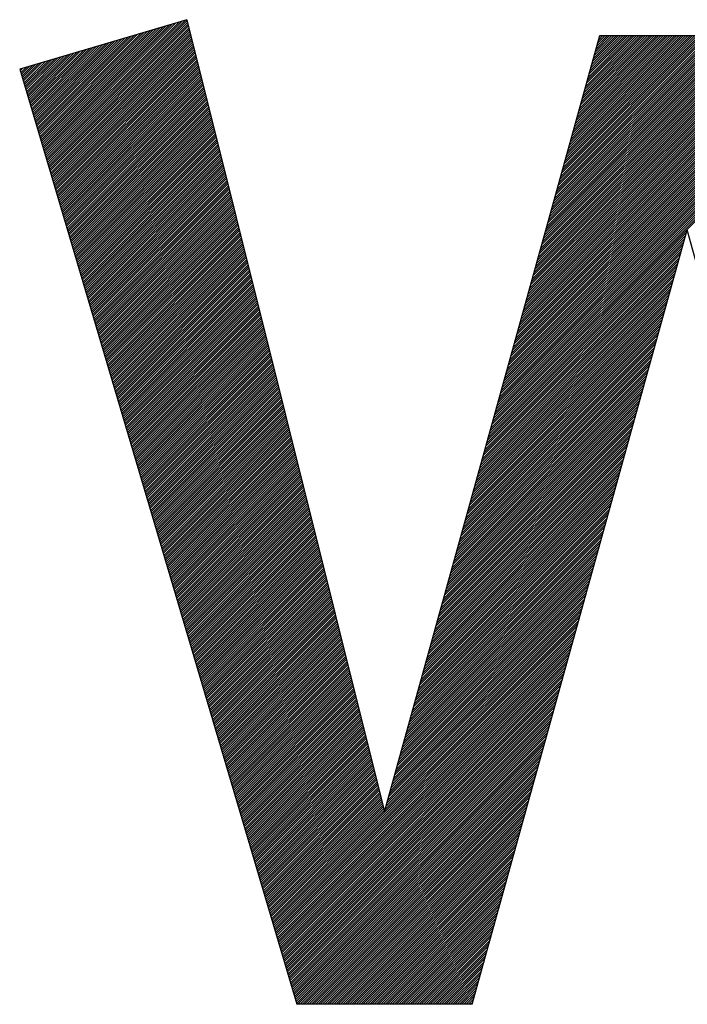
# Model space of a CAD drawing. Extents: x -1 to 213, y -1 to 297.
# Drawn here: x 14 to 17, y 19 to 23 of the extents above; entities that cross this region are included whole.
import ezdxf
from ezdxf.enums import TextEntityAlignment as Align

# ---------------------------------------------------------------- set-up
doc = ezdxf.new("R2010")
doc.units = 0
doc.header["$MEASUREMENT"] = 0
doc.layers.add('1', color=7, linetype='CONTINUOUS')
doc.styles.get("Standard").update_dxf_attribs({"font": 'monotxt.shx'})

# ---------------------------------------------------------------- blocks, each defined once
blk = doc.blocks.new('*X15')
at = {"layer": '1', "color": 150, "linetype": 'Continuous'}
for p, q in [((-167.403, 49.537), (-159.142, 57.798)), ((-167.371, 49.428), (-158.941, 57.858)), ((-167.338, 49.319), (-158.74, 57.917)), ((-167.306, 49.21), (-158.54, 57.977)), ((-167.274, 49.101), (-158.425, 57.95)), ((-167.241, 48.992), (-158.397, 57.837)), ((-167.758, 50.738), (-161.353, 57.143)), ((-167.726, 50.628), (-161.152, 57.203)), ((-167.694, 50.519), (-160.951, 57.262)), ((-167.661, 50.41), (-160.75, 57.322)), ((-167.629, 50.301), (-160.549, 57.381)), ((-167.597, 50.192), (-160.348, 57.441)), ((-167.564, 50.083), (-160.147, 57.5)), ((-167.532, 49.974), (-159.946, 57.56)), ((-167.5, 49.865), (-159.745, 57.619)), ((-167.468, 49.756), (-159.544, 57.679)), ((-167.435, 49.647), (-159.343, 57.738)), ((-167.209, 48.883), (-158.368, 57.723)), ((-167.177, 48.774), (-158.34, 57.61)), ((-167.144, 48.665), (-158.312, 57.497)), ((-167.112, 48.556), (-158.284, 57.384)), ((-167.08, 48.446), (-158.256, 57.271)), ((-167.047, 48.337), (-158.227, 57.157)), ((-168.082, 51.829), (-163.362, 56.548)), ((-168.049, 51.72), (-163.161, 56.608)), ((-168.017, 51.61), (-162.96, 56.667)), ((-167.985, 51.501), (-162.759, 56.727)), ((-167.952, 51.392), (-162.558, 56.786)), ((-167.92, 51.283), (-162.357, 56.846)), ((-167.888, 51.174), (-162.157, 56.905)), ((-167.855, 51.065), (-161.956, 56.965)), ((-167.823, 50.956), (-161.755, 57.024)), ((-167.791, 50.847), (-161.554, 57.084)), ((-167.015, 48.228), (-158.199, 57.044)), ((-166.983, 48.119), (-158.171, 56.931)), ((-166.95, 48.01), (-158.143, 56.818)), ((-166.918, 47.901), (-158.114, 56.705)), ((-166.886, 47.792), (-158.086, 56.591)), ((-136.826, 41.082), (-121.3, 56.608)), ((-136.772, 41.278), (-121.331, 56.718)), ((-136.717, 41.473), (-121.362, 56.829)), ((-136.663, 41.669), (-121.393, 56.94)), ((-136.609, 41.865), (-121.47, 57.004)), ((-136.555, 42.061), (-121.611, 57.004)), ((-136.5, 42.256), (-121.752, 57.004)), ((-136.446, 42.452), (-121.894, 57.004)), ((-136.392, 42.648), (-122.035, 57.004)), ((-136.338, 42.843), (-122.177, 57.004)), ((-136.283, 43.039), (-122.318, 57.004)), ((-136.229, 43.235), (-122.46, 57.004)), ((-136.175, 43.43), (-122.601, 57.004)), ((-136.12, 43.626), (-122.742, 57.004)), ((-136.066, 43.822), (-122.884, 57.004)), ((-136.012, 44.017), (-123.025, 57.004)), ((-135.958, 44.213), (-123.167, 57.004)), ((-135.903, 44.409), (-123.308, 57.004)), ((-135.849, 44.605), (-123.449, 57.004)), ((-135.795, 44.8), (-123.591, 57.004)), ((-135.741, 44.996), (-123.732, 57.004)), ((-135.686, 45.192), (-123.874, 57.004)), ((-135.632, 45.387), (-124.015, 57.004)), ((-135.578, 45.583), (-124.157, 57.004)), ((-135.524, 45.779), (-124.298, 57.004)), ((-135.469, 45.974), (-124.439, 57.004)), ((-135.415, 46.17), (-124.581, 57.004)), ((-135.361, 46.366), (-124.722, 57.004)), ((-135.306, 46.561), (-124.864, 57.004)), ((-135.252, 46.757), (-125.005, 57.004)), ((-135.198, 46.953), (-125.147, 57.004)), ((-135.144, 47.149), (-125.288, 57.004)), ((-135.089, 47.344), (-125.429, 57.004)), ((-135.035, 47.54), (-125.571, 57.004)), ((-134.981, 47.736), (-125.712, 57.004)), ((-134.927, 47.931), (-125.854, 57.004)), ((-134.872, 48.127), (-125.995, 57.004)), ((-134.818, 48.323), (-126.136, 57.004)), ((-134.764, 48.518), (-126.278, 57.004)), ((-134.709, 48.714), (-126.419, 57.004)), ((-134.655, 48.91), (-126.561, 57.004)), ((-134.601, 49.105), (-126.702, 57.004)), ((-134.547, 49.301), (-126.844, 57.004)), ((-134.492, 49.497), (-126.985, 57.004)), ((-134.438, 49.692), (-127.126, 57.004)), ((-134.384, 49.888), (-127.268, 57.004)), ((-134.33, 50.084), (-127.409, 57.004)), ((-134.275, 50.28), (-127.551, 57.004)), ((-134.221, 50.475), (-127.692, 57.004)), ((-134.167, 50.671), (-127.834, 57.004)), ((-134.112, 50.867), (-127.975, 57.004)), ((-134.058, 51.062), (-128.116, 57.004)), ((-134.004, 51.258), (-128.258, 57.004)), ((-133.95, 51.454), (-128.399, 57.004)), ((-133.895, 51.649), (-128.541, 57.004)), ((-133.841, 51.845), (-128.682, 57.004)), ((-133.787, 52.041), (-128.823, 57.004)), ((-133.733, 52.236), (-128.965, 57.004)), ((-133.678, 52.432), (-129.106, 57.004)), ((-133.624, 52.628), (-129.248, 57.004)), ((-133.57, 52.824), (-129.389, 57.004)), ((-133.516, 53.019), (-129.531, 57.004)), ((-133.461, 53.215), (-129.672, 57.004)), ((-133.407, 53.411), (-129.813, 57.004)), ((-133.353, 53.606), (-129.955, 57.004)), ((-133.298, 53.802), (-130.096, 57.004)), ((-133.244, 53.998), (-130.238, 57.004)), ((-133.19, 54.193), (-130.379, 57.004)), ((-133.136, 54.389), (-130.521, 57.004)), ((-133.081, 54.585), (-130.662, 57.004)), ((-133.027, 54.78), (-130.803, 57.004)), ((-132.973, 54.976), (-130.945, 57.004)), ((-132.919, 55.172), (-131.086, 57.004)), ((-132.864, 55.368), (-131.228, 57.004)), ((-132.81, 55.563), (-131.369, 57.004)), ((-132.756, 55.759), (-131.51, 57.004)), ((-132.701, 55.955), (-131.652, 57.004)), ((-132.647, 56.15), (-131.793, 57.004)), ((-132.593, 56.346), (-131.935, 57.004)), ((-132.539, 56.542), (-132.076, 57.004)), ((-132.484, 56.737), (-132.218, 57.004)), ((-132.43, 56.933), (-132.359, 57.004)), ((-168.437, 53.029), (-165.573, 55.893)), ((-168.405, 52.92), (-165.372, 55.953)), ((-168.372, 52.811), (-165.171, 56.012)), ((-168.34, 52.701), (-164.97, 56.072)), ((-168.308, 52.592), (-164.769, 56.131)), ((-168.275, 52.483), (-164.568, 56.191)), ((-168.243, 52.374), (-164.367, 56.25)), ((-168.211, 52.265), (-164.166, 56.31)), ((-168.179, 52.156), (-163.965, 56.369)), ((-168.146, 52.047), (-163.764, 56.429)), ((-168.114, 51.938), (-163.563, 56.489)), ((-166.853, 47.683), (-158.058, 56.478)), ((-166.821, 47.574), (-158.03, 56.365)), ((-166.789, 47.465), (-158.002, 56.252)), ((-166.757, 47.355), (-157.973, 56.139)), ((-166.724, 47.246), (-157.945, 56.025)), ((-166.692, 47.137), (-157.917, 55.912)), ((-137.152, 39.908), (-121.116, 55.943)), ((-137.097, 40.104), (-121.147, 56.054)), ((-137.043, 40.299), (-121.178, 56.165)), ((-136.989, 40.495), (-121.208, 56.275)), ((-136.935, 40.691), (-121.239, 56.386)), ((-136.88, 40.886), (-121.27, 56.497)), ((-168.76, 54.12), (-167.582, 55.298)), ((-168.728, 54.011), (-167.381, 55.358)), ((-168.696, 53.902), (-167.18, 55.417)), ((-168.663, 53.792), (-166.979, 55.477)), ((-168.631, 53.683), (-166.778, 55.536)), ((-168.599, 53.574), (-166.577, 55.596)), ((-168.566, 53.465), (-166.376, 55.655)), ((-168.534, 53.356), (-166.175, 55.715)), ((-168.502, 53.247), (-165.974, 55.774)), ((-168.469, 53.138), (-165.773, 55.834)), ((-166.66, 47.028), (-157.889, 55.799)), ((-166.627, 46.919), (-157.86, 55.686)), ((-166.595, 46.81), (-157.832, 55.573)), ((-166.563, 46.701), (-157.804, 55.459)), ((-166.53, 46.592), (-157.776, 55.346)), ((-137.477, 38.734), (-120.932, 55.279)), ((-137.423, 38.929), (-120.963, 55.39)), ((-137.369, 39.125), (-120.993, 55.5)), ((-137.314, 39.321), (-121.024, 55.611)), ((-137.26, 39.517), (-121.055, 55.722)), ((-137.206, 39.712), (-121.085, 55.833)), ((-168.954, 54.774), (-168.788, 54.941)), ((-168.922, 54.665), (-168.587, 55)), ((-168.89, 54.556), (-168.386, 55.06)), ((-168.857, 54.447), (-168.185, 55.12)), ((-168.825, 54.338), (-167.984, 55.179)), ((-168.793, 54.229), (-167.783, 55.239)), ((-166.498, 46.483), (-157.748, 55.233)), ((-166.466, 46.373), (-157.719, 55.12)), ((-166.433, 46.264), (-157.691, 55.007)), ((-166.401, 46.155), (-157.663, 54.893)), ((-166.369, 46.046), (-157.635, 54.78)), ((-166.336, 45.937), (-157.606, 54.667)), ((-137.749, 37.755), (-120.778, 54.725)), ((-137.694, 37.951), (-120.809, 54.836)), ((-137.64, 38.147), (-120.84, 54.947)), ((-137.586, 38.342), (-120.871, 55.058)), ((-137.531, 38.538), (-120.901, 55.168)), ((-166.304, 45.828), (-157.578, 54.554)), ((-166.272, 45.719), (-157.55, 54.441)), ((-166.239, 45.61), (-157.522, 54.327)), ((-166.207, 45.501), (-157.494, 54.214)), ((-166.175, 45.392), (-157.465, 54.101)), ((-138.074, 36.581), (-120.594, 54.061)), ((-138.02, 36.777), (-120.625, 54.172)), ((-137.966, 36.973), (-120.656, 54.283)), ((-137.911, 37.168), (-120.686, 54.393)), ((-137.857, 37.364), (-120.717, 54.504)), ((-137.803, 37.56), (-120.748, 54.615)), ((-166.143, 45.282), (-157.437, 53.988)), ((-166.11, 45.173), (-157.409, 53.875)), ((-166.078, 45.064), (-157.381, 53.761)), ((-166.046, 44.955), (-157.352, 53.648)), ((-166.013, 44.846), (-157.324, 53.535)), ((-165.981, 44.737), (-157.296, 53.422)), ((-138.346, 35.603), (-120.441, 53.508)), ((-138.291, 35.798), (-120.471, 53.618)), ((-138.237, 35.994), (-120.502, 53.729)), ((-138.183, 36.19), (-120.533, 53.84)), ((-138.128, 36.385), (-120.564, 53.95)), ((-165.949, 44.628), (-157.268, 53.309)), ((-165.916, 44.519), (-157.24, 53.195)), ((-165.884, 44.41), (-157.211, 53.082)), ((-165.852, 44.3), (-157.183, 52.969)), ((-165.819, 44.191), (-157.155, 52.856)), ((-138.671, 34.429), (-120.256, 52.843)), ((-138.617, 34.624), (-120.287, 52.954)), ((-138.563, 34.82), (-120.318, 53.065)), ((-138.508, 35.016), (-120.349, 53.175)), ((-138.454, 35.211), (-120.379, 53.286)), ((-138.4, 35.407), (-120.41, 53.397)), ((-165.787, 44.082), (-157.127, 52.743)), ((-165.755, 43.973), (-157.098, 52.629)), ((-165.722, 43.864), (-157.07, 52.516)), ((-165.69, 43.755), (-157.042, 52.403)), ((-165.658, 43.646), (-157.014, 52.29)), ((-165.625, 43.537), (-156.986, 52.177)), ((-138.997, 33.254), (-120.072, 52.179)), ((-138.943, 33.45), (-120.103, 52.29)), ((-138.888, 33.646), (-120.134, 52.4)), ((-138.834, 33.841), (-120.164, 52.511)), ((-138.78, 34.037), (-120.195, 52.622)), ((-138.725, 34.233), (-120.226, 52.733)), ((-165.593, 43.428), (-156.957, 52.063)), ((-165.561, 43.319), (-156.929, 51.95)), ((-165.528, 43.209), (-156.901, 51.837)), ((-165.496, 43.1), (-156.873, 51.724)), ((-165.464, 42.991), (-156.844, 51.611)), ((-139.214, 32.472), (-119.949, 51.736)), ((-139.16, 32.667), (-119.98, 51.847)), ((-139.105, 32.863), (-120.011, 51.958)), ((-139.051, 33.059), (-120.042, 52.068)), ((-165.431, 42.882), (-156.816, 51.497)), ((-165.399, 42.773), (-156.788, 51.384)), ((-165.367, 42.664), (-156.76, 51.271)), ((-165.335, 42.555), (-156.732, 51.158)), ((-165.302, 42.446), (-156.703, 51.045)), ((-165.27, 42.337), (-156.675, 50.931)), ((-165.238, 42.228), (-156.647, 50.818)), ((-165.205, 42.118), (-156.619, 50.705)), ((-165.173, 42.009), (-156.59, 50.592)), ((-165.141, 41.9), (-156.562, 50.479)), ((-165.108, 41.791), (-156.534, 50.365)), ((-165.076, 41.682), (-156.506, 50.252)), ((-165.044, 41.573), (-156.478, 50.139)), ((-165.011, 41.464), (-156.449, 50.026)), ((-164.979, 41.355), (-156.421, 49.913)), ((-164.947, 41.246), (-156.393, 49.799)), ((-164.914, 41.136), (-156.365, 49.686)), ((-164.882, 41.027), (-156.336, 49.573)), ((-164.85, 40.918), (-156.308, 49.46)), ((-164.817, 40.809), (-156.28, 49.347)), ((-164.785, 40.7), (-156.252, 49.233)), ((-164.753, 40.591), (-156.224, 49.12)), ((-164.721, 40.482), (-156.195, 49.007)), ((-164.688, 40.373), (-156.167, 48.894)), ((-164.656, 40.264), (-156.139, 48.781)), ((-164.624, 40.155), (-156.111, 48.668)), ((-164.591, 40.045), (-156.082, 48.554)), ((-164.559, 39.936), (-156.054, 48.441)), ((-164.527, 39.827), (-156.026, 48.328)), ((-164.494, 39.718), (-155.998, 48.215)), ((-164.462, 39.609), (-155.97, 48.102)), ((-164.43, 39.5), (-155.941, 47.988)), ((-164.397, 39.391), (-155.913, 47.875)), ((-164.365, 39.282), (-155.885, 47.762)), ((-164.333, 39.173), (-155.857, 47.649)), ((-164.3, 39.064), (-155.828, 47.536)), ((-164.268, 38.954), (-155.8, 47.422)), ((-164.236, 38.845), (-155.772, 47.309)), ((-164.203, 38.736), (-155.744, 47.196)), ((-164.171, 38.627), (-155.715, 47.083)), ((-164.139, 38.518), (-155.687, 46.97)), ((-164.106, 38.409), (-155.659, 46.856)), ((-164.074, 38.3), (-155.631, 46.743)), ((-164.042, 38.191), (-155.603, 46.63)), ((-164.01, 38.082), (-155.574, 46.517)), ((-163.977, 37.972), (-155.546, 46.404)), ((-163.945, 37.863), (-155.518, 46.29)), ((-163.913, 37.754), (-155.49, 46.177)), ((-163.88, 37.645), (-155.461, 46.064)), ((-163.848, 37.536), (-155.433, 45.951)), ((-163.816, 37.427), (-155.405, 45.838)), ((-163.783, 37.318), (-155.377, 45.724)), ((-163.751, 37.209), (-155.349, 45.611)), ((-163.719, 37.1), (-155.32, 45.498)), ((-163.686, 36.991), (-155.292, 45.385)), ((-163.654, 36.881), (-155.264, 45.272)), ((-163.622, 36.772), (-155.236, 45.158)), ((-163.589, 36.663), (-155.207, 45.045)), ((-163.557, 36.554), (-155.179, 44.932)), ((-163.525, 36.445), (-155.151, 44.819)), ((-163.492, 36.336), (-155.123, 44.706)), ((-163.46, 36.227), (-155.095, 44.592)), ((-163.428, 36.118), (-155.066, 44.479)), ((-163.395, 36.009), (-155.038, 44.366)), ((-163.363, 35.9), (-155.01, 44.253)), ((-163.331, 35.79), (-154.982, 44.14)), ((-139.377, 31.885), (-127.068, 44.194)), ((-139.322, 32.08), (-127.013, 44.389)), ((-139.268, 32.276), (-126.959, 44.585)), ((-163.299, 35.681), (-154.953, 44.026)), ((-163.266, 35.572), (-154.925, 43.913)), ((-163.234, 35.463), (-154.897, 43.8)), ((-163.202, 35.354), (-154.869, 43.687)), ((-163.169, 35.245), (-154.841, 43.574)), ((-139.539, 31.298), (-127.231, 43.606)), ((-139.485, 31.493), (-127.176, 43.802)), ((-139.431, 31.689), (-127.122, 43.998)), ((-163.137, 35.136), (-154.812, 43.46)), ((-163.105, 35.027), (-154.784, 43.347)), ((-163.072, 34.918), (-154.756, 43.234)), ((-163.04, 34.809), (-154.728, 43.121)), ((-163.008, 34.699), (-154.699, 43.008)), ((-162.975, 34.59), (-154.671, 42.894)), ((-139.702, 30.71), (-127.393, 43.019)), ((-139.648, 30.906), (-127.339, 43.215)), ((-139.594, 31.102), (-127.285, 43.411)), ((-162.943, 34.481), (-154.643, 42.781)), ((-162.911, 34.372), (-154.615, 42.668)), ((-162.878, 34.263), (-154.587, 42.555)), ((-162.846, 34.154), (-154.558, 42.442)), ((-162.814, 34.045), (-154.53, 42.328)), ((-139.919, 29.928), (-127.61, 42.237)), ((-139.865, 30.123), (-127.556, 42.432)), ((-139.811, 30.319), (-127.502, 42.628)), ((-139.757, 30.515), (-127.448, 42.824)), ((-162.781, 33.936), (-154.502, 42.215)), ((-162.749, 33.827), (-154.474, 42.102)), ((-162.717, 33.717), (-154.445, 41.989)), ((-162.684, 33.608), (-154.417, 41.876)), ((-162.652, 33.499), (-154.389, 41.762)), ((-162.62, 33.39), (-154.361, 41.649)), ((-140.082, 29.341), (-127.773, 41.65)), ((-140.028, 29.536), (-127.719, 41.845)), ((-139.974, 29.732), (-127.665, 42.041)), ((-162.588, 33.281), (-154.333, 41.536)), ((-162.555, 33.172), (-154.304, 41.423)), ((-162.523, 33.063), (-154.276, 41.31)), ((-162.491, 32.954), (-154.248, 41.196)), ((-162.458, 32.845), (-154.22, 41.083)), ((-140.245, 28.754), (-127.936, 41.062)), ((-140.191, 28.949), (-127.882, 41.258)), ((-140.136, 29.145), (-127.827, 41.454)), ((-162.426, 32.736), (-154.191, 40.97)), ((-162.394, 32.626), (-154.163, 40.857)), ((-162.361, 32.517), (-154.135, 40.744)), ((-162.329, 32.408), (-154.107, 40.63)), ((-162.297, 32.299), (-154.079, 40.517)), ((-162.264, 32.19), (-154.05, 40.404)), ((-140.408, 28.166), (-128.099, 40.475)), ((-140.354, 28.362), (-128.045, 40.671)), ((-140.299, 28.558), (-127.99, 40.867)), ((-162.232, 32.081), (-154.022, 40.291)), ((-162.2, 31.972), (-153.994, 40.178)), ((-162.167, 31.863), (-153.966, 40.064)), ((-162.135, 31.754), (-153.937, 39.951)), ((-162.103, 31.645), (-153.909, 39.838)), ((-140.571, 27.579), (-128.262, 39.888)), ((-140.516, 27.775), (-128.207, 40.084)), ((-140.462, 27.971), (-128.153, 40.28)), ((-162.07, 31.535), (-153.881, 39.725)), ((-162.038, 31.426), (-153.853, 39.612)), ((-162.006, 31.317), (-153.825, 39.498)), ((-161.973, 31.208), (-153.796, 39.385)), ((-161.941, 31.099), (-153.768, 39.272)), ((-161.909, 30.99), (-153.74, 39.159)), ((-140.733, 26.992), (-128.424, 39.301)), ((-140.679, 27.188), (-128.37, 39.497)), ((-140.625, 27.384), (-128.316, 39.693)), ((-161.877, 30.881), (-153.712, 39.046)), ((-161.844, 30.772), (-153.683, 38.932)), ((-161.812, 30.663), (-153.655, 38.819)), ((-161.78, 30.553), (-153.627, 38.706)), ((-161.747, 30.444), (-153.599, 38.593)), ((-140.951, 26.21), (-128.642, 38.519)), ((-140.896, 26.405), (-128.587, 38.714)), ((-140.842, 26.601), (-128.533, 38.91)), ((-140.788, 26.797), (-128.479, 39.106)), ((-161.715, 30.335), (-153.571, 38.48)), ((-161.683, 30.226), (-153.542, 38.366)), ((-161.65, 30.117), (-153.514, 38.253)), ((-161.618, 30.008), (-153.486, 38.14)), ((-161.586, 29.899), (-153.458, 38.027)), ((-161.553, 29.79), (-153.429, 37.914)), ((-141.113, 25.622), (-128.804, 37.931)), ((-141.059, 25.818), (-128.75, 38.127)), ((-141.005, 26.014), (-128.696, 38.323)), ((-161.521, 29.681), (-153.401, 37.801)), ((-161.489, 29.572), (-153.373, 37.687)), ((-161.456, 29.462), (-153.345, 37.574)), ((-161.424, 29.353), (-153.316, 37.461)), ((-161.392, 29.244), (-153.288, 37.348)), ((-141.276, 25.035), (-128.967, 37.344)), ((-141.222, 25.231), (-128.913, 37.54)), ((-141.168, 25.427), (-128.859, 37.736)), ((-161.359, 29.135), (-153.26, 37.235)), ((-161.327, 29.026), (-153.232, 37.121)), ((-161.295, 28.917), (-153.204, 37.008)), ((-161.262, 28.808), (-153.175, 36.895)), ((-161.23, 28.699), (-153.147, 36.782)), ((-161.198, 28.59), (-153.119, 36.669)), ((-141.439, 24.448), (-129.13, 36.757)), ((-141.385, 24.644), (-129.076, 36.953)), ((-141.33, 24.84), (-129.021, 37.149)), ((-161.166, 28.48), (-153.091, 36.555)), ((-161.133, 28.371), (-153.062, 36.442)), ((-161.101, 28.262), (-153.034, 36.329)), ((-161.069, 28.153), (-153.006, 36.216)), ((-161.036, 28.044), (-152.978, 36.103)), ((-141.602, 23.861), (-129.293, 36.17)), ((-141.547, 24.057), (-129.238, 36.366)), ((-141.493, 24.253), (-129.184, 36.562)), ((-161.004, 27.935), (-152.95, 35.989)), ((-160.972, 27.826), (-152.921, 35.876)), ((-160.939, 27.717), (-152.893, 35.763)), ((-160.907, 27.608), (-152.865, 35.65)), ((-160.875, 27.499), (-152.837, 35.537)), ((-160.842, 27.389), (-152.808, 35.423)), ((-141.765, 23.274), (-129.456, 35.583)), ((-141.71, 23.47), (-129.401, 35.779)), ((-141.656, 23.666), (-129.347, 35.975)), ((-160.81, 27.28), (-152.78, 35.31)), ((-160.778, 27.171), (-152.752, 35.197)), ((-160.745, 27.062), (-152.724, 35.084)), ((-160.713, 26.953), (-152.696, 34.971)), ((-160.681, 26.844), (-152.667, 34.857)), ((-141.982, 22.491), (-129.673, 34.8)), ((-141.927, 22.687), (-129.618, 34.996)), ((-141.873, 22.883), (-129.564, 35.192)), ((-141.819, 23.078), (-129.51, 35.387)), ((-160.648, 26.735), (-152.639, 34.744)), ((-160.616, 26.626), (-152.611, 34.631)), ((-160.584, 26.517), (-152.583, 34.518)), ((-160.552, 26.408), (-152.554, 34.405)), ((-160.519, 26.298), (-152.526, 34.291)), ((-160.487, 26.189), (-152.498, 34.178)), ((-142.144, 21.904), (-129.835, 34.213)), ((-142.09, 22.1), (-129.781, 34.409)), ((-142.036, 22.296), (-129.727, 34.605)), ((-160.455, 26.08), (-152.47, 34.065)), ((-160.422, 25.971), (-152.442, 33.952)), ((-160.39, 25.862), (-152.413, 33.839)), ((-160.358, 25.753), (-152.385, 33.725)), ((-160.325, 25.644), (-152.357, 33.612)), ((-142.307, 21.317), (-129.998, 33.626)), ((-142.253, 21.513), (-129.944, 33.822)), ((-142.199, 21.709), (-129.89, 34.018)), ((-160.293, 25.535), (-152.329, 33.499)), ((-160.261, 25.426), (-152.3, 33.386)), ((-160.228, 25.317), (-152.272, 33.273)), ((-160.196, 25.207), (-152.244, 33.159)), ((-160.164, 25.098), (-152.216, 33.046)), ((-160.131, 24.989), (-152.188, 32.933)), ((-142.47, 20.73), (-130.161, 33.039)), ((-142.416, 20.926), (-130.107, 33.235)), ((-142.362, 21.122), (-130.053, 33.431)), ((-160.099, 24.88), (-152.159, 32.82)), ((-160.067, 24.771), (-152.131, 32.707)), ((-160.034, 24.662), (-152.103, 32.593)), ((-160.002, 24.553), (-152.075, 32.48)), ((-159.97, 24.444), (-152.046, 32.367)), ((-142.633, 20.143), (-130.324, 32.452)), ((-142.579, 20.339), (-130.27, 32.648)), ((-142.524, 20.534), (-130.215, 32.843)), ((-159.937, 24.335), (-152.018, 32.254)), ((-159.905, 24.225), (-151.99, 32.141)), ((-159.873, 24.116), (-151.962, 32.027)), ((-159.84, 24.007), (-151.934, 31.914)), ((-159.808, 23.898), (-151.905, 31.801)), ((-159.776, 23.789), (-151.877, 31.688)), ((-142.85, 19.36), (-130.541, 31.669)), ((-142.796, 19.556), (-130.487, 31.865)), ((-142.741, 19.752), (-130.432, 32.061)), ((-142.687, 19.947), (-130.378, 32.256)), ((-159.744, 23.68), (-151.849, 31.575)), ((-159.711, 23.571), (-151.821, 31.461)), ((-159.679, 23.462), (-151.792, 31.348)), ((-159.647, 23.353), (-151.764, 31.235)), ((-159.614, 23.244), (-151.736, 31.122)), ((-143.013, 18.773), (-130.704, 31.082)), ((-142.958, 18.969), (-130.65, 31.278)), ((-142.904, 19.165), (-130.595, 31.474)), ((-159.582, 23.134), (-151.708, 31.009)), ((-159.55, 23.025), (-151.68, 30.895)), ((-159.517, 22.916), (-151.651, 30.782)), ((-159.485, 22.807), (-151.623, 30.669)), ((-159.453, 22.698), (-151.595, 30.556)), ((-159.42, 22.589), (-151.567, 30.443)), ((-143.176, 18.186), (-130.867, 30.495)), ((-143.121, 18.382), (-130.812, 30.691)), ((-143.067, 18.578), (-130.758, 30.887)), ((-159.388, 22.48), (-151.538, 30.329)), ((-159.356, 22.371), (-151.51, 30.216)), ((-159.323, 22.262), (-151.482, 30.103)), ((-159.291, 22.153), (-151.454, 29.99)), ((-159.259, 22.043), (-151.426, 29.877)), ((-143.338, 17.599), (-131.029, 29.908)), ((-143.284, 17.795), (-130.975, 30.104)), ((-143.23, 17.99), (-130.921, 30.299)), ((-159.226, 21.934), (-151.397, 29.763)), ((-159.194, 21.825), (-151.369, 29.65)), ((-159.162, 21.716), (-151.341, 29.537)), ((-159.13, 21.607), (-151.313, 29.424)), ((-159.097, 21.498), (-151.284, 29.311)), ((-159.065, 21.389), (-151.256, 29.197)), ((-143.501, 17.012), (-131.192, 29.321)), ((-143.447, 17.208), (-131.138, 29.517)), ((-143.393, 17.403), (-131.084, 29.712)), ((-159.033, 21.28), (-151.228, 29.084)), ((-159, 21.171), (-151.2, 28.971)), ((-158.968, 21.061), (-151.172, 28.858)), ((-158.936, 20.952), (-151.143, 28.745)), ((-158.903, 20.843), (-151.115, 28.631)), ((-143.664, 16.425), (-131.355, 28.734)), ((-143.61, 16.621), (-131.301, 28.93)), ((-143.555, 16.816), (-131.246, 29.125)), ((-158.871, 20.734), (-151.087, 28.518)), ((-158.839, 20.625), (-151.059, 28.405)), ((-158.806, 20.516), (-151.03, 28.292)), ((-158.774, 20.407), (-151.002, 28.179)), ((-158.742, 20.298), (-150.974, 28.065)), ((-158.709, 20.189), (-150.946, 27.952)), ((-143.881, 15.642), (-131.572, 27.951)), ((-143.827, 15.838), (-131.518, 28.147)), ((-143.773, 16.034), (-131.464, 28.343)), ((-143.718, 16.229), (-131.409, 28.538)), ((-158.677, 20.08), (-150.918, 27.839)), ((-158.645, 19.97), (-150.889, 27.726)), ((-158.612, 19.861), (-150.861, 27.613)), ((-158.58, 19.752), (-150.833, 27.499)), ((-158.548, 19.643), (-150.805, 27.386)), ((-144.044, 15.055), (-131.735, 27.364)), ((-143.99, 15.251), (-131.681, 27.56)), ((-143.935, 15.447), (-131.626, 27.755)), ((-158.515, 19.534), (-150.776, 27.273)), ((-158.483, 19.425), (-150.748, 27.16)), ((-158.451, 19.316), (-150.72, 27.047)), ((-158.419, 19.207), (-150.692, 26.933)), ((-158.386, 19.098), (-150.663, 26.82)), ((-158.354, 18.989), (-150.635, 26.707)), ((-144.207, 14.468), (-131.898, 26.777)), ((-144.152, 14.664), (-131.843, 26.973)), ((-144.098, 14.859), (-131.789, 27.168)), ((-158.322, 18.879), (-150.607, 26.594)), ((-158.289, 18.77), (-150.579, 26.481)), ((-158.257, 18.661), (-150.551, 26.368)), ((-158.225, 18.552), (-150.522, 26.254)), ((-158.192, 18.443), (-150.494, 26.141)), ((-144.37, 13.881), (-132.061, 26.19)), ((-144.315, 14.077), (-132.006, 26.386)), ((-144.261, 14.272), (-131.952, 26.581)), ((-158.16, 18.334), (-150.466, 26.028)), ((-158.128, 18.225), (-150.438, 25.915)), ((-158.095, 18.116), (-150.409, 25.802)), ((-158.063, 18.007), (-150.381, 25.688)), ((-158.031, 17.897), (-150.353, 25.575)), ((-157.998, 17.788), (-150.325, 25.462)), ((-144.532, 13.294), (-132.223, 25.603)), ((-144.478, 13.49), (-132.169, 25.799)), ((-144.424, 13.685), (-132.115, 25.994)), ((-157.966, 17.679), (-150.297, 25.349)), ((-157.934, 17.57), (-150.268, 25.236)), ((-157.901, 17.461), (-150.24, 25.122)), ((-157.869, 17.352), (-150.212, 25.009)), ((-157.837, 17.243), (-150.184, 24.896)), ((-144.695, 12.707), (-132.386, 25.016)), ((-144.641, 12.903), (-132.332, 25.211)), ((-144.587, 13.098), (-132.278, 25.407)), ((-157.804, 17.134), (-150.155, 24.783)), ((-157.772, 17.025), (-150.127, 24.67)), ((-157.74, 16.916), (-150.099, 24.556)), ((-157.708, 16.806), (-150.071, 24.443)), ((-157.675, 16.697), (-150.043, 24.33)), ((-157.643, 16.588), (-150.014, 24.217)), ((-144.912, 11.924), (-132.603, 24.233)), ((-144.858, 12.12), (-132.549, 24.429)), ((-144.804, 12.315), (-132.495, 24.624)), ((-144.749, 12.511), (-132.44, 24.82)), ((-157.611, 16.479), (-149.986, 24.104)), ((-157.578, 16.37), (-149.958, 23.99)), ((-157.546, 16.261), (-149.93, 23.877)), ((-157.514, 16.152), (-149.901, 23.764)), ((-157.481, 16.043), (-149.873, 23.651)), ((-145.075, 11.337), (-132.766, 23.646)), ((-145.021, 11.533), (-132.712, 23.842)), ((-144.966, 11.728), (-132.658, 24.037)), ((-157.449, 15.934), (-149.845, 23.538)), ((-157.417, 15.825), (-149.817, 23.424)), ((-157.384, 15.715), (-149.789, 23.311)), ((-157.352, 15.606), (-149.76, 23.198)), ((-157.32, 15.497), (-149.732, 23.085)), ((-145.238, 10.75), (-132.929, 23.059)), ((-145.184, 10.946), (-132.875, 23.255)), ((-145.129, 11.141), (-132.82, 23.45)), ((-157.287, 15.388), (-149.704, 22.972)), ((-157.255, 15.279), (-149.676, 22.858)), ((-157.223, 15.17), (-149.647, 22.745)), ((-157.19, 15.061), (-149.619, 22.632)), ((-157.158, 14.952), (-149.591, 22.519)), ((-157.126, 14.843), (-149.563, 22.406)), ((-145.401, 10.163), (-133.092, 22.472)), ((-145.346, 10.359), (-133.037, 22.668)), ((-145.292, 10.554), (-132.983, 22.863)), ((-157.093, 14.733), (-149.535, 22.292)), ((-157.061, 14.624), (-149.506, 22.179)), ((-157.029, 14.515), (-149.478, 22.066)), ((-156.997, 14.406), (-149.45, 21.953)), ((-156.964, 14.297), (-149.422, 21.84)), ((-145.563, 9.576), (-133.254, 21.885)), ((-145.509, 9.771), (-133.2, 22.08)), ((-145.455, 9.967), (-133.146, 22.276)), ((-156.932, 14.188), (-149.393, 21.726)), ((-156.9, 14.079), (-149.365, 21.613)), ((-156.867, 13.97), (-149.337, 21.5)), ((-156.835, 13.861), (-149.309, 21.387)), ((-156.803, 13.752), (-149.281, 21.274)), ((-156.77, 13.642), (-149.252, 21.16)), ((-145.726, 8.989), (-133.417, 21.298)), ((-145.672, 9.184), (-133.363, 21.493)), ((-145.618, 9.38), (-133.309, 21.689)), ((-156.738, 13.533), (-149.224, 21.047)), ((-156.706, 13.424), (-149.196, 20.934)), ((-156.673, 13.315), (-149.168, 20.821)), ((-156.641, 13.206), (-149.139, 20.708)), ((-156.609, 13.097), (-149.111, 20.594)), ((-145.943, 8.206), (-133.634, 20.515)), ((-145.889, 8.402), (-133.58, 20.711)), ((-145.835, 8.597), (-133.526, 20.906)), ((-145.781, 8.793), (-133.472, 21.102)), ((-156.576, 12.988), (-149.083, 20.481)), ((-156.544, 12.879), (-149.055, 20.368)), ((-156.512, 12.77), (-149.027, 20.255)), ((-156.479, 12.661), (-148.998, 20.142)), ((-156.447, 12.551), (-148.97, 20.028)), ((-156.415, 12.442), (-148.942, 19.915)), ((-153.021, 0.986), (-133.689, 20.319)), ((-152.989, 0.877), (-133.743, 20.124)), ((-152.957, 0.768), (-133.797, 19.928)), ((-156.382, 12.333), (-148.914, 19.802)), ((-156.35, 12.224), (-148.885, 19.689)), ((-156.318, 12.115), (-148.857, 19.576)), ((-156.286, 12.006), (-148.829, 19.462)), ((-156.253, 11.897), (-148.801, 19.349)), ((-152.924, 0.659), (-133.851, 19.732)), ((-152.892, 0.55), (-133.906, 19.536)), ((-152.86, 0.441), (-133.96, 19.341)), ((-156.221, 11.788), (-148.773, 19.236)), ((-156.189, 11.679), (-148.744, 19.123)), ((-156.156, 11.569), (-148.716, 19.01)), ((-156.124, 11.46), (-148.688, 18.896)), ((-156.092, 11.351), (-148.66, 18.783)), ((-156.059, 11.242), (-148.631, 18.67)), ((-152.828, 0.332), (-134.014, 19.145)), ((-152.795, 0.223), (-134.069, 18.949)), ((-152.763, 0.114), (-134.123, 18.754)), ((-156.027, 11.133), (-148.603, 18.557)), ((-155.995, 11.024), (-148.575, 18.444)), ((-155.962, 10.915), (-148.547, 18.33)), ((-155.93, 10.806), (-148.519, 18.217)), ((-155.898, 10.697), (-148.49, 18.104)), ((-152.731, 0.005), (-134.177, 18.558)), ((-152.698, -0.105), (-134.231, 18.362)), ((-152.666, -0.214), (-134.286, 18.167)), ((-155.865, 10.588), (-148.462, 17.991)), ((-155.833, 10.478), (-148.434, 17.878)), ((-155.801, 10.369), (-148.406, 17.764)), ((-155.768, 10.26), (-148.377, 17.651)), ((-155.736, 10.151), (-148.349, 17.538)), ((-155.704, 10.042), (-148.321, 17.425)), ((-152.634, -0.323), (-134.34, 17.971)), ((-152.601, -0.432), (-134.394, 17.775)), ((-152.569, -0.541), (-134.448, 17.58)), ((-155.671, 9.933), (-148.293, 17.312)), ((-155.639, 9.824), (-148.265, 17.198)), ((-155.607, 9.715), (-148.236, 17.085)), ((-155.575, 9.606), (-148.208, 16.972)), ((-155.542, 9.497), (-148.18, 16.859)), ((-152.537, -0.65), (-134.503, 17.384)), ((-152.504, -0.759), (-134.557, 17.188)), ((-152.472, -0.868), (-134.611, 16.992)), ((-152.44, -0.977), (-134.666, 16.797)), ((-155.51, 9.387), (-148.152, 16.746)), ((-155.478, 9.278), (-148.123, 16.632)), ((-155.445, 9.169), (-148.095, 16.519)), ((-155.413, 9.06), (-148.067, 16.406)), ((-155.381, 8.951), (-148.039, 16.293)), ((-155.348, 8.842), (-148.011, 16.18)), ((-152.407, -1.087), (-134.72, 16.601)), ((-152.375, -1.196), (-134.774, 16.405)), ((-152.343, -1.305), (-134.828, 16.21)), ((-155.316, 8.733), (-147.982, 16.066)), ((-155.284, 8.624), (-147.954, 15.953)), ((-155.251, 8.515), (-147.926, 15.84)), ((-155.219, 8.405), (-147.898, 15.727)), ((-155.187, 8.296), (-147.869, 15.614)), ((-152.31, -1.414), (-134.883, 16.014)), ((-152.278, -1.523), (-134.937, 15.818)), ((-152.246, -1.632), (-134.991, 15.623)), ((-155.154, 8.187), (-147.841, 15.501)), ((-155.122, 8.078), (-147.813, 15.387)), ((-155.09, 7.969), (-147.785, 15.274)), ((-155.057, 7.86), (-147.756, 15.161)), ((-155.025, 7.751), (-147.728, 15.048)), ((-154.993, 7.642), (-147.7, 14.935)), ((-152.213, -1.741), (-135.045, 15.427)), ((-152.181, -1.85), (-135.1, 15.231)), ((-152.149, -1.959), (-135.154, 15.036)), ((-154.96, 7.533), (-147.672, 14.821)), ((-154.928, 7.424), (-147.644, 14.708)), ((-154.896, 7.314), (-147.615, 14.595)), ((-154.864, 7.205), (-147.587, 14.482)), ((-154.831, 7.096), (-147.559, 14.369)), ((-152.117, -2.068), (-135.208, 14.84)), ((-152.084, -2.178), (-135.262, 14.644)), ((-152.052, -2.287), (-135.317, 14.448)), ((-154.799, 6.987), (-147.531, 14.255)), ((-154.767, 6.878), (-147.502, 14.142)), ((-154.734, 6.769), (-147.474, 14.029)), ((-154.702, 6.66), (-147.446, 13.916)), ((-154.67, 6.551), (-147.418, 13.803)), ((-154.637, 6.442), (-147.39, 13.689)), ((-152.02, -2.396), (-135.371, 14.253)), ((-151.987, -2.505), (-135.425, 14.057)), ((-151.955, -2.614), (-135.48, 13.861)), ((-151.923, -2.723), (-135.534, 13.666)), ((-154.605, 6.333), (-147.361, 13.576)), ((-154.573, 6.223), (-147.333, 13.463)), ((-154.54, 6.114), (-147.305, 13.35)), ((-154.508, 6.005), (-147.277, 13.237)), ((-154.476, 5.896), (-147.248, 13.123)), ((-151.89, -2.832), (-135.588, 13.47)), ((-151.858, -2.941), (-135.642, 13.274)), ((-151.826, -3.05), (-135.697, 13.079)), ((-154.443, 5.787), (-147.22, 13.01)), ((-154.411, 5.678), (-147.192, 12.897)), ((-154.379, 5.569), (-147.164, 12.784)), ((-154.346, 5.46), (-147.136, 12.671)), ((-154.314, 5.351), (-147.107, 12.557)), ((-154.282, 5.241), (-147.079, 12.444)), ((-151.793, -3.159), (-135.751, 12.883)), ((-151.761, -3.269), (-135.805, 12.687)), ((-151.729, -3.378), (-135.859, 12.492)), ((-154.25, 5.132), (-147.051, 12.331)), ((-154.217, 5.023), (-147.023, 12.218)), ((-154.185, 4.914), (-146.994, 12.105)), ((-154.153, 4.805), (-146.966, 11.991)), ((-154.12, 4.696), (-146.938, 11.878)), ((-151.696, -3.487), (-135.914, 12.296)), ((-151.664, -3.596), (-135.968, 12.1)), ((-151.632, -3.705), (-136.022, 11.904)), ((-154.088, 4.587), (-146.91, 11.765)), ((-154.056, 4.478), (-146.882, 11.652)), ((-154.023, 4.369), (-146.853, 11.539)), ((-153.991, 4.26), (-146.825, 11.425)), ((-153.959, 4.15), (-146.797, 11.312)), ((-153.926, 4.041), (-146.769, 11.199)), ((-151.599, -3.814), (-136.077, 11.709)), ((-151.567, -3.923), (-136.131, 11.513)), ((-151.535, -4.032), (-136.185, 11.317)), ((-153.894, 3.932), (-146.74, 11.086)), ((-153.862, 3.823), (-146.712, 10.973)), ((-153.829, 3.714), (-146.684, 10.859)), ((-153.797, 3.605), (-146.656, 10.746)), ((-153.765, 3.496), (-146.628, 10.633)), ((-151.447, -4.086), (-136.239, 11.122)), ((-151.305, -4.086), (-136.294, 10.926)), ((-151.164, -4.086), (-136.348, 10.73)), ((-153.732, 3.387), (-146.599, 10.52)), ((-153.7, 3.278), (-146.571, 10.407)), ((-153.668, 3.169), (-146.543, 10.293)), ((-153.635, 3.059), (-146.515, 10.18)), ((-153.603, 2.95), (-146.486, 10.067)), ((-153.571, 2.841), (-146.458, 9.954)), ((-151.023, -4.086), (-136.402, 10.535)), ((-150.881, -4.086), (-136.456, 10.339)), ((-150.74, -4.086), (-136.511, 10.143)), ((-150.598, -4.086), (-136.565, 9.948)), ((-153.539, 2.732), (-146.43, 9.841)), ((-153.506, 2.623), (-146.402, 9.727)), ((-153.474, 2.514), (-146.374, 9.614)), ((-153.442, 2.405), (-146.345, 9.501)), ((-153.409, 2.296), (-146.317, 9.388)), ((-150.457, -4.086), (-136.619, 9.752)), ((-150.315, -4.086), (-136.673, 9.556)), ((-150.174, -4.086), (-136.728, 9.36)), ((-153.377, 2.187), (-146.289, 9.275)), ((-153.345, 2.077), (-146.261, 9.161)), ((-153.312, 1.968), (-146.232, 9.048)), ((-153.28, 1.859), (-146.204, 8.935)), ((-153.248, 1.75), (-146.176, 8.822)), ((-153.215, 1.641), (-146.148, 8.709)), ((-150.033, -4.086), (-136.782, 9.165)), ((-149.891, -4.086), (-136.836, 8.969)), ((-149.75, -4.086), (-136.891, 8.773)), ((-153.183, 1.532), (-146.12, 8.595)), ((-153.151, 1.423), (-146.091, 8.482)), ((-153.118, 1.314), (-146.063, 8.369)), ((-153.086, 1.205), (-146.035, 8.256)), ((-153.054, 1.096), (-146.007, 8.143)), ((-149.608, -4.086), (-136.945, 8.578)), ((-149.467, -4.086), (-136.999, 8.382)), ((-149.326, -4.086), (-137.053, 8.186)), ((-149.184, -4.086), (-137.108, 7.991)), ((-149.043, -4.086), (-137.162, 7.795)), ((-148.901, -4.086), (-137.216, 7.599)), ((-148.76, -4.086), (-137.27, 7.404)), ((-148.618, -4.086), (-137.325, 7.208)), ((-148.477, -4.086), (-137.379, 7.012)), ((-148.336, -4.086), (-137.433, 6.817)), ((-148.194, -4.086), (-137.488, 6.621)), ((-148.053, -4.086), (-137.542, 6.425)), ((-147.911, -4.086), (-137.596, 6.229)), ((-147.77, -4.086), (-137.65, 6.034)), ((-147.629, -4.086), (-137.705, 5.838)), ((-147.487, -4.086), (-137.759, 5.642)), ((-147.346, -4.086), (-137.813, 5.447)), ((-147.204, -4.086), (-137.867, 5.251)), ((-147.063, -4.086), (-137.922, 5.055)), ((-146.921, -4.086), (-137.976, 4.86)), ((-146.78, -4.086), (-138.03, 4.664)), ((-146.639, -4.086), (-138.085, 4.468)), ((-146.497, -4.086), (-138.139, 4.273)), ((-146.356, -4.086), (-138.193, 4.077)), ((-146.214, -4.086), (-138.247, 3.881)), ((-146.073, -4.086), (-138.302, 3.685)), ((-145.931, -4.086), (-138.356, 3.49)), ((-145.79, -4.086), (-138.41, 3.294)), ((-145.649, -4.086), (-138.464, 3.098)), ((-145.507, -4.086), (-138.519, 2.903)), ((-145.366, -4.086), (-138.573, 2.707)), ((-145.224, -4.086), (-138.627, 2.511)), ((-145.083, -4.086), (-138.681, 2.316)), ((-144.941, -4.086), (-138.736, 2.12)), ((-144.8, -4.086), (-138.79, 1.924)), ((-144.659, -4.086), (-138.844, 1.729)), ((-144.517, -4.086), (-138.899, 1.533)), ((-144.376, -4.086), (-138.953, 1.337)), ((-144.234, -4.086), (-139.007, 1.141)), ((-144.093, -4.086), (-139.061, 0.946)), ((-143.952, -4.086), (-139.116, 0.75)), ((-143.81, -4.086), (-139.17, 0.554)), ((-143.669, -4.086), (-139.224, 0.359)), ((-143.527, -4.086), (-139.278, 0.163)), ((-143.386, -4.086), (-139.333, -0.033)), ((-143.244, -4.086), (-139.387, -0.228)), ((-143.103, -4.086), (-139.441, -0.424)), ((-142.962, -4.086), (-139.496, -0.62)), ((-142.82, -4.086), (-139.55, -0.815)), ((-142.679, -4.086), (-139.604, -1.011)), ((-142.537, -4.086), (-139.658, -1.207)), ((-142.396, -4.086), (-139.713, -1.403)), ((-142.254, -4.086), (-139.767, -1.598)), ((-142.113, -4.086), (-139.821, -1.794)), ((-141.972, -4.086), (-139.875, -1.99)), ((-141.83, -4.086), (-139.93, -2.185)), ((-141.689, -4.086), (-139.984, -2.381)), ((-141.547, -4.086), (-140.038, -2.577)), ((-141.406, -4.086), (-140.093, -2.772)), ((-141.265, -4.086), (-140.147, -2.968)), ((-141.123, -4.086), (-140.201, -3.164)), ((-140.982, -4.086), (-140.255, -3.359)), ((-140.84, -4.086), (-140.31, -3.555)), ((-140.699, -4.086), (-140.364, -3.751)), ((-140.557, -4.086), (-140.418, -3.947))]:
    blk.add_line(p, q, dxfattribs=at)
blk = doc.blocks.new('KG1_A4HOCH_NEU')
at = {"layer": '1', "color": 150, "linetype": 'Continuous'}
for p, q in [((14.582032, 22.864957), (13.843741, 22.646265)), ((14.582032, 22.864957), (15.453816, 19.36842)), ((15.453816, 19.36842), (16.404037, 22.794806)), ((16.404037, 22.794806), (17.174037, 22.794806)), ((13.843741, 22.646265), (15.066438, 18.518506)), ((15.840792, 18.518506), (16.789037, 21.937767)), ((17.737282, 18.518506), (16.789037, 21.937767)), ((15.840792, 18.518506), (15.066438, 18.518506))]:
    blk.add_line(p, q, dxfattribs=at)
at = {"layer": '1', "xscale": 0.07, "yscale": 0.07, "zscale": 0.07}
blk.add_blockref('*X15', (25.672765, 18.804513), dxfattribs=at)
at = {"layer": '1', "color": 6, "linetype": 'Continuous', "width": 0.75}
for tag, p, height in [('Kurzbezeichnung', (69.22391, 24.422606), 3.5), ('WSS-Artikelnummer', (69.22391, 16.41462), 3.5), ('Datum', (49.406838, 10.063707), 2.5), ('Ident-Nr.', (92.344868, 6.895987), 5), ('Maßstab', (49.406838, 5.875994), 2.5)]:
    blk.add_attdef(tag, p, '', height=height, dxfattribs=at)
for tag, height, p in [('Benennung1', 5, (159.22273, 22.542161)), ('Benennung2', 3.5, (159.22273, 15.042161)), ('Benennung3', 3.5, (159.22273, 9.792161))]:
    blk.add_attdef(tag, text='', height=height, dxfattribs=at).set_placement(p, align=Align.CENTER)

msp = doc.modelspace()

# ---------------------------------------------------------------- block references
at = {"layer": '1'}
msp.add_blockref('KG1_A4HOCH_NEU', (0, 0), dxfattribs=at)

doc.saveas('drawing.dxf')
